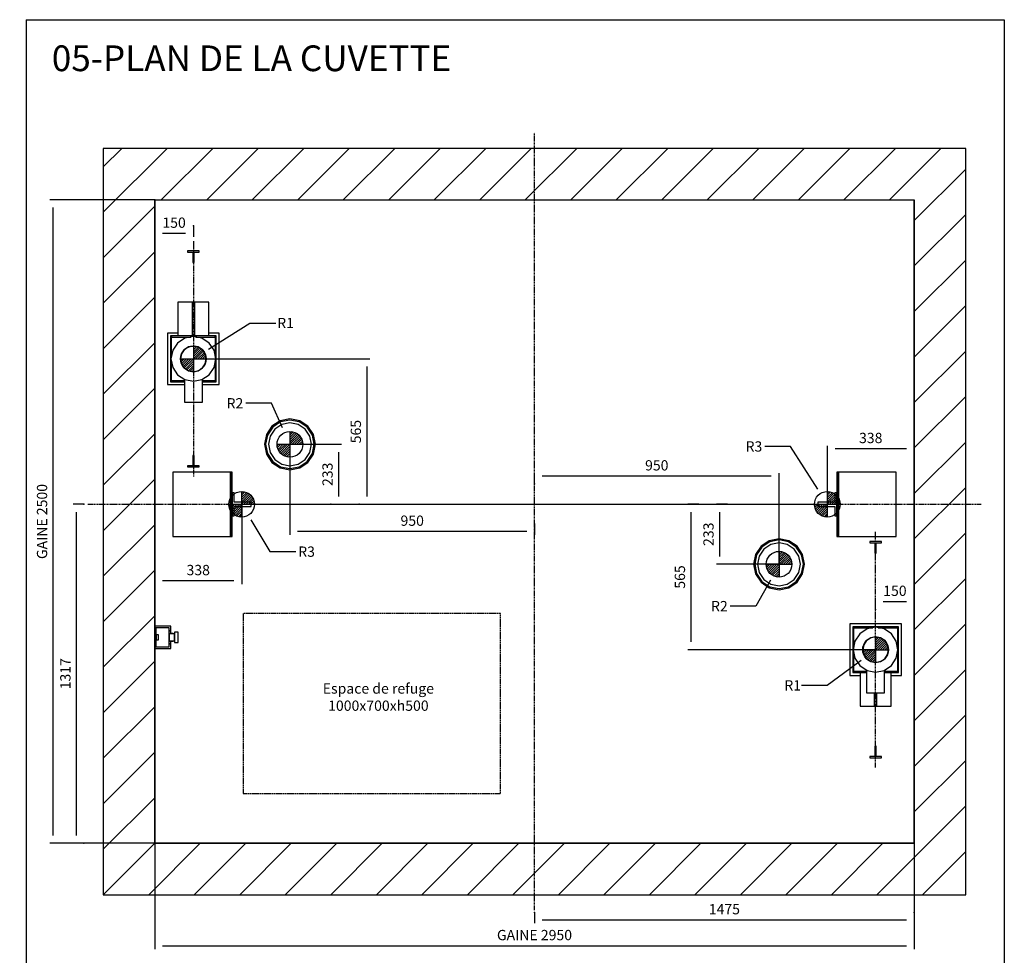
# Model space of a CAD drawing. Extents: x 10 to 2370, y 10 to 287.
# Drawn here: x 1559 to 1750, y 105 to 287 of the extents above; entities that cross this region are included whole.
import ezdxf

# ---------------------------------------------------------------- set-up
doc = ezdxf.new("R2010")
doc.units = 0
doc.header["$LTSCALE"] = 0.5
doc.header["$MEASUREMENT"] = 0
doc.linetypes.add('ACAD_ISO02W100', pattern=[15, 12, -3])
doc.linetypes.add('ACAD_ISO10W100', pattern=[18.5, 12, -3, 0.5, -3])
doc.layers.get('0').update_dxf_attribs({"linetype": 'CONTINUOUS'})
for name, color, linetype in [('3', 5, 'ACAD_ISO02W100'), ('6', 7, 'CONTINUOUS'), ('7', 6, 'ACAD_ISO10W100'), ('8', 3, 'CONTINUOUS'), ('9', 7, 'CONTINUOUS')]:
    doc.layers.add(name, color=color, linetype=linetype)
doc.styles.add('LD', font='ARIALUNI.TTF')
doc.dimstyles.new('LIFT', dxfattribs={"dimtxt": 2, "dimasz": 1.5, "dimexe": 0.6, "dimexo": 0, "dimgap": 0.5, "dimtad": 1, "dimdec": 0, "dimzin": 0, "dimdsep": 46, "dimtxsty": 'LD', "dimcen": 0, "dimdle": 3.5, "dimclrd": 1, "dimclre": 1, "dimclrt": 5, "dimadec": 0, "dimazin": 0, "dimtfac": 1, "dimtdec": 0, "dimtix": 1, "dimtmove": 1, "dimatfit": 3, "dimfxl": 0, "dimtolj": 1, "dimtzin": 0, "dimarcsym": 0})

# ---------------------------------------------------------------- blocks, each defined once
blk = doc.blocks.new('BORD_MACPUARSA_A4_V')
at = {"layer": '8'}
for p, q in [((0, 277), (190, 277)), ((0, 277), (0, 0)), ((190, 277), (190, 0)), ((0, 0), (190, 0))]:
    blk.add_line(p, q, dxfattribs=at)
blk = doc.blocks.new('LD_20170524112424_000000C0')
blk.add_blockref('BORD_MACPUARSA_A4_V', (0, 0))
blk = doc.blocks.new('LD_20170524112424_000000C1')
at = {"style": 'LD'}
blk.add_text('05-PLAN DE LA CUVETTE', height=5, dxfattribs=at).set_placement((0, 0))
blk = doc.blocks.new('LD_20170524112424_000000C2')
for p, q in [((0, 2700), (-200, 2700)), ((-200, 2700), (-200, -200)), ((2950, 2700), (0, 2700)), ((3150, 2700), (2950, 2700)), ((3150, -200), (3150, 2700)), ((0, 2500), (0, 843)), ((0, 0), (0, 2500)), ((0, 2500), (2950, 2500)), ((2950, 0), (2950, 2500)), ((2950, 2500), (2950, 0)), ((0, 757), (0, 0)), ((0, 0), (2950, 0)), ((2950, 0), (0, 0)), ((-200, -200), (0, -200)), ((0, -200), (2950, -200)), ((2950, -200), (3150, -200))]:
    blk.add_line(p, q)
blk = doc.blocks.new('LD_20170524112424_000000C3')
for p, q in [((0, 43), (0, 25)), ((62, 43), (0, 43)), ((0, 43), (0, 25)), ((62, 43), (0, 43)), ((62, 25), (62, 43)), ((62, 25), (62, 43)), ((0, 25), (0, -25)), ((4, 25), (0, 25)), ((0, 25), (4, 25)), ((0, 25), (0, -25)), ((4, 25), (0, 25)), ((0, 25), (4, 25)), ((4, 37.5), (4, 10)), ((56, 37.5), (4, 37.5)), ((4, 37.5), (4, 10)), ((56, 37.5), (4, 37.5)), ((6, 10), (4, 10)), ((4, 10), (4, -10)), ((6, 10), (4, 10)), ((4, 10), (4, -10)), ((6, -10), (6, 10)), ((14, 10), (6, 10)), ((6, 10), (6, -10)), ((6, -10), (6, 10)), ((14, 10), (6, 10)), ((6, 10), (6, -10)), ((14, -10), (14, 10)), ((14, -10), (14, 10)), ((56, -37.5), (56, 37.5)), ((56, -37.5), (56, 37.5)), ((62, 25), (56, 25)), ((56, 25), (62, 25)), ((62, 25), (56, 25)), ((56, 25), (62, 25)), ((56, 15), (56, 13.9)), ((72, 15), (56, 15)), ((56, 15), (56, 13.9)), ((72, 15), (56, 15)), ((56, 13.9), (56, 13.5)), ((56, 13.9), (56, 13.5)), ((56, 13.5), (56, 12.5)), ((77, 13.5), (56, 13.5)), ((56, 13.5), (56, 12.5)), ((77, 13.5), (56, 13.5)), ((56, 12.5), (56, 9.5)), ((56, 12.5), (56, 9.5)), ((56, 9.5), (56, 5.2)), ((56, 9.5), (56, 5.2)), ((56, 5.2), (56, 0)), ((56, 5.2), (56, 0)), ((56, 0), (56, -5.2)), ((56, 0), (56, -5.2)), ((62, 15), (62, 25)), ((62, 15), (62, 25)), ((72, 13.9), (72, 15)), ((72, 13.9), (72, 15)), ((72, 13.5), (72, 13.9)), ((72, 13.5), (72, 13.9)), ((77, 20), (77, 18.5)), ((91, 20), (77, 20)), ((77, 20), (77, 18.5)), ((91, 20), (77, 20)), ((77, 18.5), (77, 14.1)), ((77, 18.5), (77, 14.1)), ((77, 14.1), (77, 7.7)), ((77, 14.1), (77, 7.7)), ((77, 12.5), (77, 13.5)), ((77, 12.5), (77, 13.5)), ((77, 9.5), (77, 12.5)), ((77, 9.5), (77, 12.5)), ((77, 5.2), (77, 9.5)), ((77, 5.2), (77, 9.5)), ((77, 7.7), (77, 0)), ((77, 7.7), (77, 0)), ((77, 0), (77, 5.2)), ((77, 0), (77, 5.2)), ((77, -5.2), (77, 0)), ((77, 0), (77, -7.7)), ((77, -5.2), (77, 0)), ((77, 0), (77, -7.7)), ((91, 18.5), (91, 20)), ((91, 18.5), (91, 20)), ((91, 14.1), (91, 18.5)), ((91, 14.1), (91, 18.5)), ((91, 7.7), (91, 14.1)), ((91, 7.7), (91, 14.1)), ((91, 0), (91, 7.7)), ((91, 0), (91, 7.7)), ((91, -7.7), (91, 0)), ((91, -7.7), (91, 0)), ((0, -25), (0, -43)), ((4, -25), (0, -25)), ((0, -25), (4, -25)), ((0, -25), (0, -43)), ((4, -25), (0, -25)), ((0, -25), (4, -25)), ((4, -10), (4, -37.5)), ((4, -10), (6, -10)), ((4, -10), (4, -37.5)), ((4, -10), (6, -10)), ((4, -37.5), (56, -37.5)), ((4, -37.5), (56, -37.5)), ((6, -10), (14, -10)), ((6, -10), (14, -10)), ((56, -5.2), (56, -9.5)), ((56, -5.2), (56, -9.5)), ((56, -9.5), (56, -12.5)), ((56, -9.5), (56, -12.5)), ((56, -12.5), (56, -13.5)), ((56, -12.5), (56, -13.5)), ((56, -13.5), (77, -13.5)), ((56, -13.5), (56, -13.9)), ((56, -13.5), (77, -13.5)), ((56, -13.5), (56, -13.9)), ((56, -13.9), (56, -15)), ((56, -13.9), (56, -15)), ((56, -15), (72, -15)), ((56, -15), (72, -15)), ((62, -25), (56, -25)), ((56, -25), (62, -25)), ((62, -25), (56, -25)), ((56, -25), (62, -25)), ((62, -25), (62, -15)), ((62, -25), (62, -15)), ((62, -43), (62, -25)), ((62, -43), (62, -25)), ((72, -13.9), (72, -13.5)), ((72, -13.9), (72, -13.5)), ((72, -15), (72, -13.9)), ((72, -15), (72, -13.9)), ((77, -9.5), (77, -5.2)), ((77, -9.5), (77, -5.2)), ((77, -7.7), (77, -14.1)), ((77, -7.7), (77, -14.1)), ((77, -12.5), (77, -9.5)), ((77, -12.5), (77, -9.5)), ((77, -13.5), (77, -12.5)), ((77, -13.5), (77, -12.5)), ((77, -14.1), (77, -18.5)), ((77, -14.1), (77, -18.5)), ((77, -18.5), (77, -20)), ((77, -18.5), (77, -20)), ((77, -20), (91, -20)), ((77, -20), (91, -20)), ((91, -14.1), (91, -7.7)), ((91, -14.1), (91, -7.7)), ((91, -18.5), (91, -14.1)), ((91, -18.5), (91, -14.1)), ((91, -20), (91, -18.5)), ((91, -20), (91, -18.5)), ((0, -43), (62, -43)), ((0, -43), (62, -43))]:
    blk.add_line(p, q)
blk = doc.blocks.new('LD_20170524112424_000000C4')
at = {"layer": '7'}
blk.add_line((0, 457.5), (0, -457.5), dxfattribs=at)
blk = doc.blocks.new('LD_20170524112424_000000C5')
for p, q in [((2.5, 22.5), (-2.5, 22.5)), ((-2.5, 22.5), (-2.5, -17.5)), ((2.5, -17.5), (2.5, 22.5)), ((-2.5, -17.5), (-22.5, -17.5)), ((-22.5, -17.5), (-22.5, -22.5)), ((-22.5, -22.5), (22.5, -22.5)), ((22.5, -17.5), (2.5, -17.5)), ((22.5, -22.5), (22.5, -17.5))]:
    blk.add_line(p, q)
blk = doc.blocks.new('LD_20170524112424_000000C6')
for p, q in [((-22.5, 22.5), (-22.5, 17.5)), ((22.5, 22.5), (-22.5, 22.5)), ((-22.5, 17.5), (-2.5, 17.5)), ((-2.5, 17.5), (-2.5, -22.5)), ((2.5, -22.5), (2.5, 17.5)), ((2.5, 17.5), (22.5, 17.5)), ((22.5, 17.5), (22.5, 22.5)), ((-2.5, -22.5), (2.5, -22.5))]:
    blk.add_line(p, q)
blk = doc.blocks.new('LD_20170524112424_000000C7')
for p, q in [((-33.3, 80.4), (-61.5, 61.5)), ((0, 87), (-33.3, 80.4)), ((33.3, 80.4), (0, 87)), ((61.5, 61.5), (33.3, 80.4)), ((-61.5, 61.5), (-80.4, 33.3)), ((-19.1, 46.2), (-35.4, 35.4)), ((0, 50), (-19.1, 46.2)), ((19.1, 46.2), (0, 50)), ((35.4, 35.4), (19.1, 46.2)), ((80.4, 33.3), (61.5, 61.5)), ((-80.4, 33.3), (-87, 0)), ((-46.2, 19.1), (-50, 0)), ((-35.4, 35.4), (-46.2, 19.1)), ((46.2, 19.1), (35.4, 35.4)), ((50, 0), (46.2, 19.1)), ((46.2, -19.1), (50, 0)), ((87, 0), (80.4, 33.3)), ((80.4, -33.3), (87, 0)), ((-87, 0), (-80.4, -33.3)), ((-80.4, -33.3), (-61.5, -61.5)), ((-50, 0), (-46.2, -19.1)), ((-46.2, -19.1), (-35.4, -35.4)), ((-35.4, -35.4), (-19.1, -46.2)), ((19.1, -46.2), (35.4, -35.4)), ((35.4, -35.4), (46.2, -19.1)), ((61.5, -61.5), (80.4, -33.3)), ((-61.5, -61.5), (-33.3, -80.4)), ((-19.1, -46.2), (0, -50)), ((0, -50), (19.1, -46.2)), ((33.3, -80.4), (61.5, -61.5)), ((-33.3, -80.4), (0, -87)), ((0, -87), (33.3, -80.4))]:
    blk.add_line(p, q)
blk = doc.blocks.new('LD_20170524112424_000000C8')
for p, q in [((-100, 100), (-100, -100)), ((100, 100), (-100, 100)), ((-85, 89), (-89, 89)), ((-89, 89), (-89, -89)), ((-85, 10.1), (-85, 89)), ((-85, 89), (-85, 85)), ((85, 89), (-85, 89)), ((-85, 85), (-10.1, 85)), ((10.1, 85), (85, 85)), ((89, 89), (85, 89)), ((85, 89), (85, 10.1)), ((85, 85), (85, 89)), ((89, -89), (89, 89)), ((100, -100), (100, 100)), ((-85, -85), (-85, -10.1)), ((85, -10.1), (85, -85)), ((-100, -100), (-60, -100)), ((-89, -89), (-35, -89)), ((-35, -85), (-85, -85)), ((85, -85), (35, -85)), ((35, -89), (89, -89)), ((60, -100), (100, -100))]:
    blk.add_line(p, q)
blk = doc.blocks.new('LD_20170524112424_000000C9')
for p, q in [((-33.3, 80.4), (-61.5, 61.5)), ((0, 87), (-33.3, 80.4)), ((33.3, 80.4), (0, 87)), ((61.5, 61.5), (33.3, 80.4)), ((-61.5, 61.5), (-80.4, 33.3)), ((80.4, 33.3), (61.5, 61.5)), ((-80.4, 33.3), (-87, 0)), ((87, 0), (80.4, 33.3)), ((80.4, -33.3), (87, 0)), ((-87, 0), (-80.4, -33.3)), ((-80.4, -33.3), (-61.5, -61.5)), ((61.5, -61.5), (80.4, -33.3)), ((-61.5, -61.5), (-33.3, -80.4)), ((33.3, -80.4), (61.5, -61.5)), ((-35, -79.2), (-35, -167.9)), ((-33.3, -80.4), (0, -87)), ((0, -87), (33.3, -80.4)), ((35, -167.9), (35, -79.2)), ((-35, -167.9), (35, -167.9))]:
    blk.add_line(p, q)
blk = doc.blocks.new('LD_FORCE_TOP')
for p, q in [((0, 50), (0, -50)), ((0, 44.2), (5.5, 49.7)), ((0, 35.4), (12.9, 48.3)), ((0, 26.5), (19.5, 46)), ((0, 17.7), (25.4, 43.1)), ((0, 8.8), (30.7, 39.5)), ((-50, 0), (50, 0)), ((-49.7, -5.5), (-44.2, 0)), ((-48.3, -12.9), (-35.4, 0)), ((-46, -19.5), (-26.5, 0)), ((-43.1, -25.4), (-17.7, 0)), ((-39.5, -30.7), (-8.8, 0)), ((0, 0), (35.4, 35.4)), ((8.8, 0), (39.5, 30.7)), ((17.7, 0), (43.1, 25.4)), ((26.5, 0), (46, 19.5)), ((35.4, 0), (48.3, 12.9)), ((44.2, 0), (49.7, 5.5)), ((-35.4, -35.4), (0, 0)), ((-30.7, -39.5), (0, -8.8)), ((-25.4, -43.1), (0, -17.7)), ((-19.5, -46), (0, -26.5)), ((-12.9, -48.3), (0, -35.4)), ((-5.5, -49.7), (0, -44.2))]:
    blk.add_line(p, q)
blk.add_circle((0, 0), 50)
blk.add_solid([(0, 0), (0, 0), (0, 0)])
blk = doc.blocks.new('LD_20170524112424_000000CA')
blk.add_blockref('LD_FORCE_TOP', (0, 0))
blk = doc.blocks.new('LD_20170524112424_000000CB')
blk.add_blockref('LD_FORCE_TOP', (0, 0))
blk = doc.blocks.new('*D332')
at = {"layer": '9', "color": 1}
for p, q in [((1690.62, 192.85), (1688.52, 192.85)), ((1689.12, 191.35), (1689.12, 166.1)), ((1725, 164.6), (1688.52, 164.6))]:
    blk.add_line(p, q, dxfattribs=at)
for p in [(1690.61, 192.85), (1724.99, 164.6)]:
    blk.add_point(p, dxfattribs=at)
for points in [[(1689.12, 192.85), (1689.37, 191.35), (1688.87, 191.35), (1689.12, 192.85)], [(1689.12, 164.6), (1688.87, 166.1), (1689.37, 166.1), (1689.12, 164.6)]]:
    blk.add_solid(points, dxfattribs=at)
at = {"layer": '9', "color": 5, "insert": (1688.62, 178.72), "char_height": 2, "attachment_point": 8, "rotation": 90, "style": 'LD'}
blk.add_mtext('565', dxfattribs=at)
blk = doc.blocks.new('LD_20170524112424_000000CC')
for p, q in [((-37.9, 91.5), (-70, 70)), ((-36.2, 87.3), (-66.8, 66.8)), ((-32, 77.1), (-59, 59)), ((0, 99), (-37.9, 91.5)), ((0, 94.5), (-36.2, 87.3)), ((0, 83.5), (-32, 77.1)), ((37.9, 91.5), (0, 99)), ((36.2, 87.3), (0, 94.5)), ((32, 77.1), (0, 83.5)), ((59, 59), (32, 77.1)), ((66.8, 66.8), (36.2, 87.3)), ((70, 70), (37.9, 91.5)), ((-70, 70), (-91.5, 37.9)), ((-66.8, 66.8), (-87.3, 36.2)), ((-59, 59), (-77.1, 32)), ((77.1, 32), (59, 59)), ((87.3, 36.2), (66.8, 66.8)), ((91.5, 37.9), (70, 70)), ((-91.5, 37.9), (-99, 0)), ((-99, 0), (-91.5, -37.9)), ((-87.3, 36.2), (-94.5, 0)), ((-94.5, 0), (-87.3, -36.2)), ((-77.1, 32), (-83.5, 0)), ((-83.5, 0), (-77.1, -32)), ((83.5, 0), (77.1, 32)), ((77.1, -32), (83.5, 0)), ((94.5, 0), (87.3, 36.2)), ((87.3, -36.2), (94.5, 0)), ((99, 0), (91.5, 37.9)), ((91.5, -37.9), (99, 0)), ((-91.5, -37.9), (-70, -70)), ((-87.3, -36.2), (-66.8, -66.8)), ((-77.1, -32), (-59, -59)), ((59, -59), (77.1, -32)), ((66.8, -66.8), (87.3, -36.2)), ((70, -70), (91.5, -37.9)), ((-70, -70), (-37.9, -91.5)), ((-66.8, -66.8), (-36.2, -87.3)), ((-59, -59), (-32, -77.1)), ((32, -77.1), (59, -59)), ((36.2, -87.3), (66.8, -66.8)), ((37.9, -91.5), (70, -70)), ((-37.9, -91.5), (0, -99)), ((-36.2, -87.3), (0, -94.5)), ((-32, -77.1), (0, -83.5)), ((0, -83.5), (32, -77.1)), ((0, -94.5), (36.2, -87.3)), ((0, -99), (37.9, -91.5))]:
    blk.add_line(p, q)
blk = doc.blocks.new('LD_20170524112424_000000CD')
blk.add_blockref('LD_FORCE_TOP', (0, 0))
blk = doc.blocks.new('*D335')
at = {"layer": '9', "color": 1}
for p, q in [((1611.25, 204.5), (1621.28, 204.5)), ((1620.68, 203), (1620.68, 194.35)), ((1619.18, 192.85), (1621.28, 192.85))]:
    blk.add_line(p, q, dxfattribs=at)
for p in [(1611.26, 204.5), (1619.19, 192.85)]:
    blk.add_point(p, dxfattribs=at)
for points in [[(1620.68, 204.5), (1620.93, 203), (1620.43, 203), (1620.68, 204.5)], [(1620.68, 192.85), (1620.43, 194.35), (1620.93, 194.35), (1620.68, 192.85)]]:
    blk.add_solid(points, dxfattribs=at)
at = {"layer": '9', "color": 5, "insert": (1620.18, 198.67), "char_height": 2, "attachment_point": 8, "rotation": 90, "style": 'LD'}
blk.add_mtext('233', dxfattribs=at)
blk = doc.blocks.new('LD_20170524112424_000000CE')
for p, q in [((37.5, 45), (29.5, 45)), ((29.5, 45), (29.5, 8)), ((37.5, -45), (37.5, 45)), ((29.5, 8), (-37.5, 8)), ((-37.5, 8), (-37.5, -8)), ((-37.5, -8), (29.5, -8)), ((29.5, -8), (29.5, -45)), ((29.5, -45), (37.5, -45))]:
    blk.add_line(p, q)
blk = doc.blocks.new('LD_20170524112424_000000CF')
blk.add_blockref('LD_FORCE_TOP', (0, 0))
blk = doc.blocks.new('LD_20170524112424_000000D0')
blk.add_blockref('LD_FORCE_TOP', (0, 0))
blk = doc.blocks.new('LD_20170524112424_000000D1')
for p, q in [((-37.9, 91.5), (-70, 70)), ((-36.2, 87.3), (-66.8, 66.8)), ((-32, 77.1), (-59, 59)), ((0, 99), (-37.9, 91.5)), ((0, 94.5), (-36.2, 87.3)), ((0, 83.5), (-32, 77.1)), ((37.9, 91.5), (0, 99)), ((36.2, 87.3), (0, 94.5)), ((32, 77.1), (0, 83.5)), ((59, 59), (32, 77.1)), ((66.8, 66.8), (36.2, 87.3)), ((70, 70), (37.9, 91.5)), ((-70, 70), (-91.5, 37.9)), ((-66.8, 66.8), (-87.3, 36.2)), ((-59, 59), (-77.1, 32)), ((77.1, 32), (59, 59)), ((87.3, 36.2), (66.8, 66.8)), ((91.5, 37.9), (70, 70)), ((-91.5, 37.9), (-99, 0)), ((-99, 0), (-91.5, -37.9)), ((-87.3, 36.2), (-94.5, 0)), ((-94.5, 0), (-87.3, -36.2)), ((-77.1, 32), (-83.5, 0)), ((-83.5, 0), (-77.1, -32)), ((83.5, 0), (77.1, 32)), ((77.1, -32), (83.5, 0)), ((94.5, 0), (87.3, 36.2)), ((87.3, -36.2), (94.5, 0)), ((99, 0), (91.5, 37.9)), ((91.5, -37.9), (99, 0)), ((-91.5, -37.9), (-70, -70)), ((-87.3, -36.2), (-66.8, -66.8)), ((-77.1, -32), (-59, -59)), ((59, -59), (77.1, -32)), ((66.8, -66.8), (87.3, -36.2)), ((70, -70), (91.5, -37.9)), ((-70, -70), (-37.9, -91.5)), ((-66.8, -66.8), (-36.2, -87.3)), ((-59, -59), (-32, -77.1)), ((32, -77.1), (59, -59)), ((36.2, -87.3), (66.8, -66.8)), ((37.9, -91.5), (70, -70)), ((-37.9, -91.5), (0, -99)), ((-36.2, -87.3), (0, -94.5)), ((-32, -77.1), (0, -83.5)), ((0, -83.5), (32, -77.1)), ((0, -94.5), (36.2, -87.3)), ((0, -99), (37.9, -91.5))]:
    blk.add_line(p, q)
blk = doc.blocks.new('LD_20170524112424_000000D2')
blk.add_blockref('LD_FORCE_TOP', (0, 0))
blk = doc.blocks.new('*D341')
at = {"layer": '9', "color": 1}
for p, q in [((1696.17, 192.85), (1694.07, 192.85)), ((1694.67, 191.35), (1694.67, 182.7)), ((1706.25, 181.2), (1694.07, 181.2))]:
    blk.add_line(p, q, dxfattribs=at)
for p in [(1696.16, 192.85), (1706.24, 181.2)]:
    blk.add_point(p, dxfattribs=at)
for points in [[(1694.67, 192.85), (1694.92, 191.35), (1694.42, 191.35), (1694.67, 192.85)], [(1694.67, 181.2), (1694.42, 182.7), (1694.92, 182.7), (1694.67, 181.2)]]:
    blk.add_solid(points, dxfattribs=at)
at = {"layer": '9', "color": 5, "insert": (1694.17, 187.03), "char_height": 2, "attachment_point": 8, "rotation": 90, "style": 'LD'}
blk.add_mtext('233', dxfattribs=at)
blk = doc.blocks.new('LD_20170524112424_000000D3')
for p, q in [((22.5, 22.5), (-22.5, 22.5)), ((-22.5, 22.5), (-22.5, 17.5)), ((-22.5, 17.5), (-2.5, 17.5)), ((-2.5, 17.5), (-2.5, -22.5)), ((2.5, -22.5), (2.5, 17.5)), ((2.5, 17.5), (22.5, 17.5)), ((22.5, 17.5), (22.5, 22.5)), ((-2.5, -22.5), (2.5, -22.5))]:
    blk.add_line(p, q)
blk = doc.blocks.new('LD_20170524112424_000000D4')
at = {"layer": '7'}
blk.add_line((0, -457.5), (0, 457.5), dxfattribs=at)
blk = doc.blocks.new('LD_20170524112424_000000D5')
for p, q in [((2.5, 22.5), (-2.5, 22.5)), ((-2.5, 22.5), (-2.5, -17.5)), ((2.5, -17.5), (2.5, 22.5)), ((-2.5, -17.5), (-22.5, -17.5)), ((-22.5, -17.5), (-22.5, -22.5)), ((-22.5, -22.5), (22.5, -22.5)), ((22.5, -17.5), (2.5, -17.5)), ((22.5, -22.5), (22.5, -17.5))]:
    blk.add_line(p, q)
blk = doc.blocks.new('LD_20170524112424_000000D6')
for p, q in [((-29.5, 45), (-37.5, 45)), ((-37.5, 45), (-37.5, -45)), ((-29.5, 8), (-29.5, 45)), ((37.5, 8), (-29.5, 8)), ((37.5, -8), (37.5, 8)), ((-29.5, -8), (37.5, -8)), ((-29.5, -45), (-29.5, -8)), ((-37.5, -45), (-29.5, -45))]:
    blk.add_line(p, q)
blk = doc.blocks.new('LD_20170524112424_000000D7')
blk.add_blockref('LD_FORCE_TOP', (0, 0))
blk = doc.blocks.new('LD_20170524112424_000000D8')
blk.add_blockref('LD_FORCE_TOP', (0, 0))
blk = doc.blocks.new('LD_20170524112424_000000D9')
for p, q in [((-1385, 785), (-1385, 654)), ((-1330, 785), (-1385, 785)), ((-1320, 785), (-1330, 785)), ((-1330, 785), (-1330, 654)), ((-1265, 785), (-1320, 785)), ((-1320, 654), (-1320, 785)), ((-1265, 654), (-1265, 785)), ((-1181, 125), (-1405, 125)), ((-1405, 125), (-1405, -125)), ((-1175, 125), (-1181, 125)), ((-1181, 125), (-1181, -125)), ((-1181, -125), (-1181, 125)), ((-1175, -125), (-1175, 125)), ((1181, 125), (1175, 125)), ((1175, 125), (1175, -125)), ((1181, -125), (1181, 125)), ((1405, 125), (1181, 125)), ((1181, 125), (1181, -125)), ((1405, -125), (1405, 125)), ((-1405, -125), (-1181, -125)), ((-1181, -125), (-1175, -125)), ((1175, -125), (1181, -125)), ((1181, -125), (1405, -125)), ((1265, -654), (1265, -785)), ((1385, -785), (1385, -654)), ((1320, -732.9), (1320, -785)), ((1330, -785), (1330, -732.9)), ((1265, -785), (1320, -785)), ((1320, -785), (1330, -785)), ((1330, -785), (1385, -785))]:
    blk.add_line(p, q)
blk = doc.blocks.new('LD_20170524112424_000000DA')
for p, q in [((-33.3, 80.4), (-61.5, 61.5)), ((0, 87), (-33.3, 80.4)), ((33.3, 80.4), (0, 87)), ((61.5, 61.5), (33.3, 80.4)), ((-61.5, 61.5), (-80.4, 33.3)), ((-19.1, 46.2), (-35.4, 35.4)), ((0, 50), (-19.1, 46.2)), ((19.1, 46.2), (0, 50)), ((35.4, 35.4), (19.1, 46.2)), ((80.4, 33.3), (61.5, 61.5)), ((-80.4, 33.3), (-87, 0)), ((-46.2, 19.1), (-50, 0)), ((-50, 0), (-46.2, -19.1)), ((-35.4, 35.4), (-46.2, 19.1)), ((46.2, 19.1), (35.4, 35.4)), ((50, 0), (46.2, 19.1)), ((46.2, -19.1), (50, 0)), ((87, 0), (80.4, 33.3)), ((80.4, -33.3), (87, 0)), ((-87, 0), (-80.4, -33.3)), ((-80.4, -33.3), (-61.5, -61.5)), ((-46.2, -19.1), (-35.4, -35.4)), ((-35.4, -35.4), (-19.1, -46.2)), ((19.1, -46.2), (35.4, -35.4)), ((35.4, -35.4), (46.2, -19.1)), ((61.5, -61.5), (80.4, -33.3)), ((-61.5, -61.5), (-33.3, -80.4)), ((-19.1, -46.2), (0, -50)), ((0, -50), (19.1, -46.2)), ((33.3, -80.4), (61.5, -61.5)), ((-33.3, -80.4), (0, -87)), ((0, -87), (33.3, -80.4))]:
    blk.add_line(p, q)
blk = doc.blocks.new('LD_20170524112424_000000DB')
for p, q in [((-100, 100), (-100, -100)), ((-60, 100), (-100, 100)), ((-85, 89), (-89, 89)), ((-89, 89), (-89, -89)), ((-85, 10.1), (-85, 89)), ((-85, 89), (-85, 85)), ((85, 89), (-85, 89)), ((-85, 85), (-10.1, 85)), ((10.1, 85), (85, 85)), ((100, 100), (60, 100)), ((89, 89), (85, 89)), ((85, 89), (85, 10.1)), ((85, 85), (85, 89)), ((89, -89), (89, 89)), ((100, -100), (100, 100)), ((-85, -85), (-85, -10.1)), ((85, -10.1), (85, -85)), ((-100, -100), (-35, -100)), ((-89, -89), (-35, -89)), ((-35, -85), (-85, -85)), ((85, -85), (35, -85)), ((35, -89), (89, -89)), ((35, -100), (100, -100))]:
    blk.add_line(p, q)
blk = doc.blocks.new('LD_20170524112424_000000DC')
blk.add_blockref('LD_FORCE_TOP', (0, 0))
blk = doc.blocks.new('LD_20170524112424_000000DD')
for p, q in [((-33.3, 80.4), (-61.5, 61.5)), ((0, 87), (-33.3, 80.4)), ((33.3, 80.4), (0, 87)), ((61.5, 61.5), (33.3, 80.4)), ((-61.5, 61.5), (-80.4, 33.3)), ((80.4, 33.3), (61.5, 61.5)), ((-80.4, 33.3), (-87, 0)), ((87, 0), (80.4, 33.3)), ((80.4, -33.3), (87, 0)), ((-87, 0), (-80.4, -33.3)), ((-80.4, -33.3), (-61.5, -61.5)), ((61.5, -61.5), (80.4, -33.3)), ((-61.5, -61.5), (-33.3, -80.4)), ((33.3, -80.4), (61.5, -61.5)), ((-35, -79.2), (-35, -167.9)), ((-33.3, -80.4), (0, -87)), ((0, -87), (33.3, -80.4)), ((35, -167.9), (35, -79.2)), ((-35, -167.9), (35, -167.9))]:
    blk.add_line(p, q)
blk = doc.blocks.new('*D353')
at = {"layer": '9', "color": 1}
for p, q in [((1592.5, 221.1), (1626.78, 221.1)), ((1626.18, 219.6), (1626.18, 194.35)), ((1624.68, 192.85), (1626.78, 192.85))]:
    blk.add_line(p, q, dxfattribs=at)
for p in [(1592.51, 221.1), (1624.69, 192.85)]:
    blk.add_point(p, dxfattribs=at)
for points in [[(1626.18, 221.1), (1626.43, 219.6), (1625.93, 219.6), (1626.18, 221.1)], [(1626.18, 192.85), (1625.93, 194.35), (1626.43, 194.35), (1626.18, 192.85)]]:
    blk.add_solid(points, dxfattribs=at)
at = {"layer": '9', "color": 5, "insert": (1625.68, 206.97), "char_height": 2, "attachment_point": 8, "rotation": 90, "style": 'LD'}
blk.add_mtext('565', dxfattribs=at)
blk = doc.blocks.new('LD_20170524112424_000000DE')
blk.add_blockref('LD_FORCE_TOP', (0, 0))
blk = doc.blocks.new('LD_20170524112424_000000DF')
at = {"layer": '7'}
blk.add_line((-1197.5, 0), (1197.5, 0), dxfattribs=at)
blk = doc.blocks.new('*D356')
at = {"layer": '9', "color": 1}
for p, q in [((1658.75, 196.79), (1658.75, 198.89)), ((1706.25, 181.2), (1706.25, 198.89)), ((1704.75, 198.29), (1660.25, 198.29))]:
    blk.add_line(p, q, dxfattribs=at)
for p in [(1658.75, 196.8), (1706.25, 181.21)]:
    blk.add_point(p, dxfattribs=at)
for points in [[(1658.75, 198.29), (1660.25, 198.54), (1660.25, 198.04), (1658.75, 198.29)], [(1706.25, 198.29), (1704.75, 198.04), (1704.75, 198.54), (1706.25, 198.29)]]:
    blk.add_solid(points, dxfattribs=at)
at = {"layer": '9', "color": 5, "insert": (1682.5, 198.79), "char_height": 2, "attachment_point": 8, "style": 'LD'}
blk.add_mtext('950', dxfattribs=at)
blk = doc.blocks.new('*D357')
at = {"layer": '9', "color": 1}
for p, q in [((1611.25, 204.5), (1611.25, 186.94)), ((1657.25, 187.54), (1612.75, 187.54)), ((1658.75, 189.04), (1658.75, 186.94))]:
    blk.add_line(p, q, dxfattribs=at)
for p in [(1611.25, 204.49), (1658.75, 189.03)]:
    blk.add_point(p, dxfattribs=at)
for points in [[(1611.25, 187.54), (1612.75, 187.79), (1612.75, 187.29), (1611.25, 187.54)], [(1658.75, 187.54), (1657.25, 187.29), (1657.25, 187.79), (1658.75, 187.54)]]:
    blk.add_solid(points, dxfattribs=at)
at = {"layer": '9', "color": 5, "insert": (1635, 188.04), "char_height": 2, "attachment_point": 8, "style": 'LD'}
blk.add_mtext('950', dxfattribs=at)
blk = doc.blocks.new('LD_20170524112424_000000E0')
at = {"layer": '7'}
for p, q in [((0, -1577), (0, 1443)), ((-1735, 0), (1735, 0))]:
    blk.add_line(p, q, dxfattribs=at)
blk = doc.blocks.new('*D359')
at = {"layer": '9', "color": 1}
for p, q in [((1571.26, 192.85), (1569.16, 192.85)), ((1569.76, 191.35), (1569.76, 128.5)), ((1571.26, 127), (1569.16, 127))]:
    blk.add_line(p, q, dxfattribs=at)
for p in [(1571.25, 192.85), (1571.25, 127)]:
    blk.add_point(p, dxfattribs=at)
for points in [[(1569.76, 192.85), (1570.01, 191.35), (1569.51, 191.35), (1569.76, 192.85)], [(1569.76, 127), (1569.51, 128.5), (1570.01, 128.5), (1569.76, 127)]]:
    blk.add_solid(points, dxfattribs=at)
at = {"layer": '9', "color": 5, "insert": (1569.26, 159.93), "char_height": 2, "attachment_point": 8, "rotation": 90, "style": 'LD'}
blk.add_mtext('1317', dxfattribs=at)
blk = doc.blocks.new('*D360')
at = {"layer": '9', "color": 1}
for p, q in [((1658.75, 113.56), (1658.75, 111.46)), ((1732.5, 113.56), (1732.5, 111.46)), ((1731, 112.06), (1660.25, 112.06))]:
    blk.add_line(p, q, dxfattribs=at)
for p in [(1658.75, 113.55), (1732.5, 113.55)]:
    blk.add_point(p, dxfattribs=at)
for points in [[(1658.75, 112.06), (1660.25, 112.31), (1660.25, 111.81), (1658.75, 112.06)], [(1732.5, 112.06), (1731, 111.81), (1731, 112.31), (1732.5, 112.06)]]:
    blk.add_solid(points, dxfattribs=at)
at = {"layer": '9', "color": 5, "insert": (1695.63, 112.56), "char_height": 2, "attachment_point": 8, "style": 'LD'}
blk.add_mtext('1475', dxfattribs=at)
blk = doc.blocks.new('LD_20170524112424_000000E1')
at = {"layer": '3'}
for p, q in [((-500, 350), (-500, -350)), ((500, 350), (-500, 350)), ((500, -350), (500, 350)), ((-500, -350), (500, -350))]:
    blk.add_line(p, q, dxfattribs=at)
blk = doc.blocks.new('*D362')
at = {"layer": '9', "color": 1}
for p, q in [((1715.63, 192.85), (1715.63, 204.21)), ((1731, 203.61), (1717.13, 203.61)), ((1732.5, 202.11), (1732.5, 204.21))]:
    blk.add_line(p, q, dxfattribs=at)
for p in [(1732.5, 202.12), (1715.63, 192.86)]:
    blk.add_point(p, dxfattribs=at)
for points in [[(1715.63, 203.61), (1717.13, 203.86), (1717.13, 203.36), (1715.63, 203.61)], [(1732.5, 203.61), (1731, 203.36), (1731, 203.86), (1732.5, 203.61)]]:
    blk.add_solid(points, dxfattribs=at)
at = {"layer": '9', "color": 5, "insert": (1724.06, 204.11), "char_height": 2, "attachment_point": 8, "style": 'LD'}
blk.add_mtext('338', dxfattribs=at)
blk = doc.blocks.new('*D363')
at = {"layer": '9', "color": 1}
for p, q in [((1601.88, 192.85), (1601.88, 177.35)), ((1585, 176.45), (1585, 178.55)), ((1600.38, 177.95), (1586.5, 177.95))]:
    blk.add_line(p, q, dxfattribs=at)
for p in [(1601.88, 192.84), (1585, 176.46)]:
    blk.add_point(p, dxfattribs=at)
for points in [[(1585, 177.95), (1586.5, 178.2), (1586.5, 177.7), (1585, 177.95)], [(1601.88, 177.95), (1600.38, 177.7), (1600.38, 178.2), (1601.88, 177.95)]]:
    blk.add_solid(points, dxfattribs=at)
at = {"layer": '9', "color": 5, "insert": (1593.44, 178.45), "char_height": 2, "attachment_point": 8, "style": 'LD'}
blk.add_mtext('338', dxfattribs=at)
blk = doc.blocks.new('*D364')
at = {"layer": '9', "color": 1}
for p, q in [((1585, 246.94), (1585, 244.84)), ((1592.5, 246.94), (1592.5, 244.84)), ((1591, 245.44), (1586.5, 245.44))]:
    blk.add_line(p, q, dxfattribs=at)
for p in [(1585, 246.93), (1592.5, 246.93)]:
    blk.add_point(p, dxfattribs=at)
for points in [[(1585, 245.44), (1586.5, 245.69), (1586.5, 245.19), (1585, 245.44)], [(1592.5, 245.44), (1591, 245.19), (1591, 245.69), (1592.5, 245.44)]]:
    blk.add_solid(points, dxfattribs=at)
at = {"layer": '9', "color": 5, "insert": (1588.75, 245.94), "char_height": 2, "attachment_point": 8, "style": 'LD'}
blk.add_mtext('150', dxfattribs=at)
blk = doc.blocks.new('*D365')
at = {"layer": '9', "color": 1}
for p, q in [((1725, 172.42), (1725, 174.52)), ((1732.5, 172.42), (1732.5, 174.52)), ((1731, 173.92), (1726.5, 173.92))]:
    blk.add_line(p, q, dxfattribs=at)
for p in [(1725, 172.43), (1732.5, 172.43)]:
    blk.add_point(p, dxfattribs=at)
for points in [[(1725, 173.92), (1726.5, 174.17), (1726.5, 173.67), (1725, 173.92)], [(1732.5, 173.92), (1731, 173.67), (1731, 174.17), (1732.5, 173.92)]]:
    blk.add_solid(points, dxfattribs=at)
at = {"layer": '9', "color": 5, "insert": (1728.75, 174.42), "char_height": 2, "attachment_point": 8, "style": 'LD'}
blk.add_mtext('150', dxfattribs=at)
blk = doc.blocks.new('*D366')
at = {"layer": '9', "color": 1}
for p, q in [((1585, 127), (1585, 106.43)), ((1732.5, 127), (1732.5, 106.43)), ((1731, 107.03), (1586.5, 107.03))]:
    blk.add_line(p, q, dxfattribs=at)
for p in [(1585, 126.99), (1732.5, 126.99)]:
    blk.add_point(p, dxfattribs=at)
for points in [[(1585, 107.03), (1586.5, 107.28), (1586.5, 106.78), (1585, 107.03)], [(1732.5, 107.03), (1731, 106.78), (1731, 107.28), (1732.5, 107.03)]]:
    blk.add_solid(points, dxfattribs=at)
at = {"layer": '9', "color": 5, "insert": (1658.75, 107.53), "char_height": 2, "attachment_point": 8, "style": 'LD'}
blk.add_mtext('GAINE 2950', dxfattribs=at)
blk = doc.blocks.new('*D367')
at = {"layer": '9', "color": 1}
for p, q in [((1585, 252), (1564.63, 252)), ((1565.23, 250.5), (1565.23, 128.5)), ((1585, 127), (1564.63, 127))]:
    blk.add_line(p, q, dxfattribs=at)
for p in [(1584.99, 252), (1584.99, 127)]:
    blk.add_point(p, dxfattribs=at)
for points in [[(1565.23, 252), (1565.48, 250.5), (1564.98, 250.5), (1565.23, 252)], [(1565.23, 127), (1564.98, 128.5), (1565.48, 128.5), (1565.23, 127)]]:
    blk.add_solid(points, dxfattribs=at)
at = {"layer": '9', "color": 5, "insert": (1564.73, 189.5), "char_height": 2, "attachment_point": 8, "rotation": 90, "style": 'LD'}
blk.add_mtext('GAINE 2500', dxfattribs=at)
blk = doc.blocks.new('LD_20170524112424_000000E2')
for p, q in [((2469.7, 1541.7), (2369.7, 1541.7)), ((2575, 1376.1), (2469.7, 1541.7))]:
    blk.add_line(p, q)
blk.add_solid([(2612.5, 1317), (2565.1, 1369.8), (2584.8, 1382.3), (2612.5, 1317)])
at = {"insert": (2327.4, 1541.7), "char_height": 40, "attachment_point": 5, "style": 'LD'}
blk.add_mtext('\\fArial Unicode MS|b0|i0|u0;\\C256;R3', dxfattribs=at)
blk = doc.blocks.new('LD_20170524112424_000000E3')
for p, q in [((2743.7, 710.4), (2612.5, 613.4)), ((2612.5, 613.4), (2512.5, 613.4))]:
    blk.add_line(p, q)
blk.add_solid([(2800, 752), (2750.6, 701), (2736.8, 719.8), (2800, 752)])
at = {"insert": (2445.6, 613.4), "char_height": 40, "attachment_point": 4, "style": 'LD'}
blk.add_mtext('\\fArial Unicode MS|b0|i0|u0;\\C256;R1', dxfattribs=at)
blk = doc.blocks.new('LD_20170524112424_000000E4')
for p, q in [((2391.2, 1022.7), (2335.3, 921.2)), ((2335.3, 921.2), (2235.3, 921.2))]:
    blk.add_line(p, q)
blk.add_solid([(2425, 1084), (2401.4, 1017.1), (2381, 1028.4), (2425, 1084)])
at = {"insert": (2193.2, 921.2), "char_height": 40, "attachment_point": 5, "style": 'LD'}
blk.add_mtext('\\fArial Unicode MS|b0|i0|u0;\\C256;R2', dxfattribs=at)
blk = doc.blocks.new('LD_20170524112424_000000E5')
for p, q in [((209.1, 1919.5), (369.7, 2021.4)), ((369.7, 2021.4), (469.7, 2021.4))]:
    blk.add_line(p, q)
blk.add_solid([(150, 1882), (202.9, 1929.4), (215.4, 1909.7), (150, 1882)])
at = {"insert": (508.2, 2021.4), "char_height": 40, "attachment_point": 5, "style": 'LD'}
blk.add_mtext('\\fArial Unicode MS|b0|i0|u0;\\C256;R1', dxfattribs=at)
blk = doc.blocks.new('LD_20170524112424_000000E6')
for p, q in [((373.4, 1256.9), (447.5, 1133)), ((447.5, 1133), (547.5, 1133))]:
    blk.add_line(p, q)
blk.add_solid([(337.5, 1317), (383.4, 1262.9), (363.4, 1250.9), (337.5, 1317)])
at = {"insert": (589.8, 1133), "char_height": 40, "attachment_point": 5, "style": 'LD'}
blk.add_mtext('\\fArial Unicode MS|b0|i0|u0;\\C256;R3', dxfattribs=at)
blk = doc.blocks.new('LD_20170524112424_000000E7')
for p, q in [((453.1, 1709.4), (353.1, 1709.4)), ((496.2, 1613.8), (453.1, 1709.4))]:
    blk.add_line(p, q)
blk.add_solid([(525, 1550), (485.6, 1609), (506.9, 1618.6), (525, 1550)])
at = {"insert": (279, 1709.4), "char_height": 40, "attachment_point": 4, "style": 'LD'}
blk.add_mtext('\\fArial Unicode MS|b0|i0|u0;\\C256;R2', dxfattribs=at)
blk = doc.blocks.new('LD_20170524112424_000000E8')
at = {"layer": '8'}
for p, q in [((-200, 2451.7), (48.3, 2700)), ((-200, 2628.4), (-128.4, 2700)), ((25.1, 2500), (225.1, 2700)), ((201.9, 2500), (401.9, 2700)), ((378.7, 2500), (578.7, 2700)), ((555.5, 2500), (755.5, 2700)), ((732.2, 2500), (932.2, 2700)), ((909, 2500), (1109, 2700)), ((1085.8, 2500), (1285.8, 2700)), ((1262.6, 2500), (1462.6, 2700)), ((1439.3, 2500), (1639.3, 2700)), ((1616.1, 2500), (1816.1, 2700)), ((1792.9, 2500), (1992.9, 2700)), ((1969.7, 2500), (2169.7, 2700)), ((2146.4, 2500), (2346.4, 2700)), ((2323.2, 2500), (2523.2, 2700)), ((2500, 2500), (2700, 2700)), ((2500, 2500), (2700, 2700)), ((2676.8, 2500), (2876.8, 2700)), ((2853.6, 2500), (3053.6, 2700)), ((2950, 2419.7), (3150, 2619.7)), ((-200, 2274.9), (0, 2474.9)), ((2950, 2242.9), (3150, 2442.9)), ((-200, 2098.1), (0, 2298.1)), ((2950, 2066.1), (3150, 2266.1)), ((-200, 1921.3), (0, 2121.3)), ((2950, 1889.3), (3150, 2089.3)), ((-200, 1744.5), (0, 1944.5)), ((2950, 1712.6), (3150, 1912.6)), ((-200, 1567.8), (0, 1767.8)), ((2950, 1535.8), (3150, 1735.8)), ((-200, 1391), (0, 1591)), ((2950, 1359), (3150, 1559)), ((-200, 1214.2), (0, 1414.2)), ((2950, 1182.2), (3150, 1382.2)), ((-200, 1037.4), (0, 1237.4)), ((2950, 1005.5), (3150, 1205.5)), ((-200, 860.7), (0, 1060.7)), ((2950, 828.7), (3150, 1028.7)), ((-200, 683.9), (0, 883.9)), ((2950, 651.9), (3150, 851.9)), ((-200, 507.1), (0, 707.1)), ((2950, 475.1), (3150, 675.1)), ((-200, 330.3), (0, 530.3)), ((2950, 298.3), (3150, 498.3)), ((-200, 153.6), (0, 353.6)), ((2950, 121.6), (3150, 321.6)), ((-200, -23.2), (0, 176.8)), ((2805.2, -200), (3150, 144.8)), ((-200, -200), (0, 0)), ((-200, -200), (0, 0)), ((-23.2, -200), (176.8, 0)), ((153.6, -200), (353.6, 0)), ((330.3, -200), (530.3, 0)), ((507.1, -200), (707.1, 0)), ((683.9, -200), (883.9, 0)), ((860.7, -200), (1060.7, 0)), ((1037.4, -200), (1237.4, 0)), ((1214.2, -200), (1414.2, 0)), ((1391, -200), (1591, 0)), ((1567.8, -200), (1767.8, 0)), ((1744.5, -200), (1944.5, 0)), ((1921.3, -200), (2121.3, 0)), ((2098.1, -200), (2298.1, 0)), ((2274.9, -200), (2474.9, 0)), ((2451.7, -200), (2651.7, 0)), ((2628.4, -200), (2828.4, 0)), ((2982, -200), (3150, -32))]:
    blk.add_line(p, q, dxfattribs=at)

msp = doc.modelspace()

# ---------------------------------------------------------------- block references
at = {"layer": '6'}
for name, p in [('LD_20170524112424_000000C0', (1560, 10)), ('LD_20170524112424_000000C1', (1565, 277))]:
    msp.add_blockref(name, p, dxfattribs=at)
at = {"layer": '6', "xscale": 0.05, "yscale": 0.05, "zscale": 0.05}
for name, p in [('LD_20170524112424_000000E0', (1658.75, 192.85)), ('LD_20170524112424_000000C2', (1585, 127)), ('LD_20170524112424_000000E8', (1585, 127)), ('LD_20170524112424_000000C4', (1592.5, 221.1)), ('LD_20170524112424_000000C6', (1592.5, 240.975)), ('LD_20170524112424_000000D9', (1658.75, 192.85)), ('LD_20170524112424_000000E5', (1585, 127)), ('LD_20170524112424_000000DB', (1592.5, 221.1)), ('LD_20170524112424_000000DA', (1592.5, 221.1)), ('LD_20170524112424_000000DD', (1592.5, 221.1)), ('LD_20170524112424_000000DC', (1592.5, 221.1)), ('LD_20170524112424_000000DE', (1592.5, 221.1)), ('LD_20170524112424_000000E7', (1585, 127)), ('LD_20170524112424_000000CC', (1611.25, 204.498)), ('LD_20170524112424_000000CD', (1611.25, 204.498)), ('LD_20170524112424_000000E2', (1585, 127)), ('LD_20170524112424_000000C5', (1592.5, 201.225)), ('LD_20170524112424_000000D7', (1601.875, 192.85)), ('LD_20170524112424_000000D8', (1601.875, 192.85)), ('LD_20170524112424_000000D6', (1601.875, 192.85)), ('LD_20170524112424_000000CF', (1715.625, 192.85)), ('LD_20170524112424_000000D0', (1715.625, 192.85)), ('LD_20170524112424_000000CE', (1715.625, 192.85)), ('LD_20170524112424_000000DF', (1658.75, 192.85)), ('LD_20170524112424_000000E6', (1585, 127)), ('LD_20170524112424_000000D4', (1725, 164.6)), ('LD_20170524112424_000000D1', (1706.25, 181.202)), ('LD_20170524112424_000000D3', (1725, 184.475)), ('LD_20170524112424_000000D2', (1706.25, 181.202)), ('LD_20170524112424_000000E4', (1585, 127)), ('LD_20170524112424_000000E1', (1627.18, 154.138)), ('LD_20170524112424_000000C3', (1585, 167)), ('LD_20170524112424_000000C8', (1725, 164.6)), ('LD_20170524112424_000000C7', (1725, 164.6)), ('LD_20170524112424_000000C9', (1725, 164.6)), ('LD_20170524112424_000000CA', (1725, 164.6)), ('LD_20170524112424_000000CB', (1725, 164.6)), ('LD_20170524112424_000000E3', (1585, 127)), ('LD_20170524112424_000000D5', (1725, 144.725))]:
    msp.add_blockref(name, p, dxfattribs=at)

# ---------------------------------------------------------------- texts
at = {"insert": (1628.43, 155.388), "char_height": 2, "attachment_point": 5, "style": 'LD'}
msp.add_mtext('\\fArial Unicode MS|b0|i0|u0;\\C256;Espace de refuge\\P1000x700xh500', dxfattribs=at)

# ---------------------------------------------------------------- dimensions: what is measured, and where the dimension line sits
at = {"layer": '9'}
dim = msp.add_linear_dim(base=(1565.229, 189.5), p1=(1585, 127), p2=(1585, 252), angle=90, text='GAINE <>', dimstyle='LIFT', override={"dimscale": 1, "dimlfac": 20, "dimtix": 1}, dxfattribs=at)
dim.commit()
dim.dimension.update_dxf_attribs({"geometry": '*D367', "text_midpoint": (1565.229, 189.5)})
for base, p1, p2, picture, middle in [((1588.75, 245.443), (1585, 246.943), (1592.5, 246.943), '*D364', (1588.75, 245.443)), ((1724.062503161, 203.608413779), (1715.625003161, 192.85), (1732.500003161, 202.108413779), '*D362', (1724.062503161, 203.608413779)), ((1635, 187.536), (1611.25, 204.498), (1658.75, 189.036), '*D357', (1635, 187.536)), ((1682.5, 198.288), (1658.75, 196.788), (1706.25, 181.202), '*D356', (1682.5, 198.288)), ((1593.437503161, 177.948718031), (1585.000003161, 176.448718031), (1601.875003161, 192.85), '*D363', (1593.437503161, 177.948718031)), ((1728.75, 173.915), (1725, 172.415), (1732.5, 172.415), '*D365', (1728.75, 173.915)), ((1695.625, 112.062), (1658.75, 113.562), (1732.5, 113.562), '*D360', (1695.625, 112.062))]:
    dim = msp.add_linear_dim(base=base, p1=p1, p2=p2, dimstyle='LIFT', override={"dimscale": 1, "dimlfac": 20, "dimtix": 1}, dxfattribs=at)
    dim.commit()
    dim.dimension.update_dxf_attribs({"geometry": picture, "text_midpoint": middle})
for base, p1, p2, picture, middle in [((1626.178, 206.975), (1624.678, 192.85), (1592.5, 221.1), '*D353', (1626.178, 206.975)), ((1620.683, 198.674), (1619.183, 192.85), (1611.25, 204.498), '*D335', (1620.683, 198.674)), ((1569.757, 159.925), (1571.257, 127), (1571.257, 192.85), '*D359', (1569.757, 159.925)), ((1689.116, 178.725), (1725, 164.6), (1690.616, 192.85), '*D332', (1689.116, 178.725)), ((1694.668, 187.026), (1706.25, 181.202), (1696.168, 192.85), '*D341', (1694.668, 187.026))]:
    dim = msp.add_linear_dim(base=base, p1=p1, p2=p2, angle=90, dimstyle='LIFT', override={"dimscale": 1, "dimlfac": 20, "dimtix": 1}, dxfattribs=at)
    dim.commit()
    dim.dimension.update_dxf_attribs({"geometry": picture, "text_midpoint": middle})
dim = msp.add_linear_dim(base=(1658.75, 107.03), p1=(1585, 127), p2=(1732.5, 127), text='GAINE <>', dimstyle='LIFT', override={"dimscale": 1, "dimlfac": 20, "dimtix": 1}, dxfattribs=at)
dim.commit()
dim.dimension.update_dxf_attribs({"geometry": '*D366', "text_midpoint": (1658.75, 107.03)})

doc.saveas('drawing.dxf')
